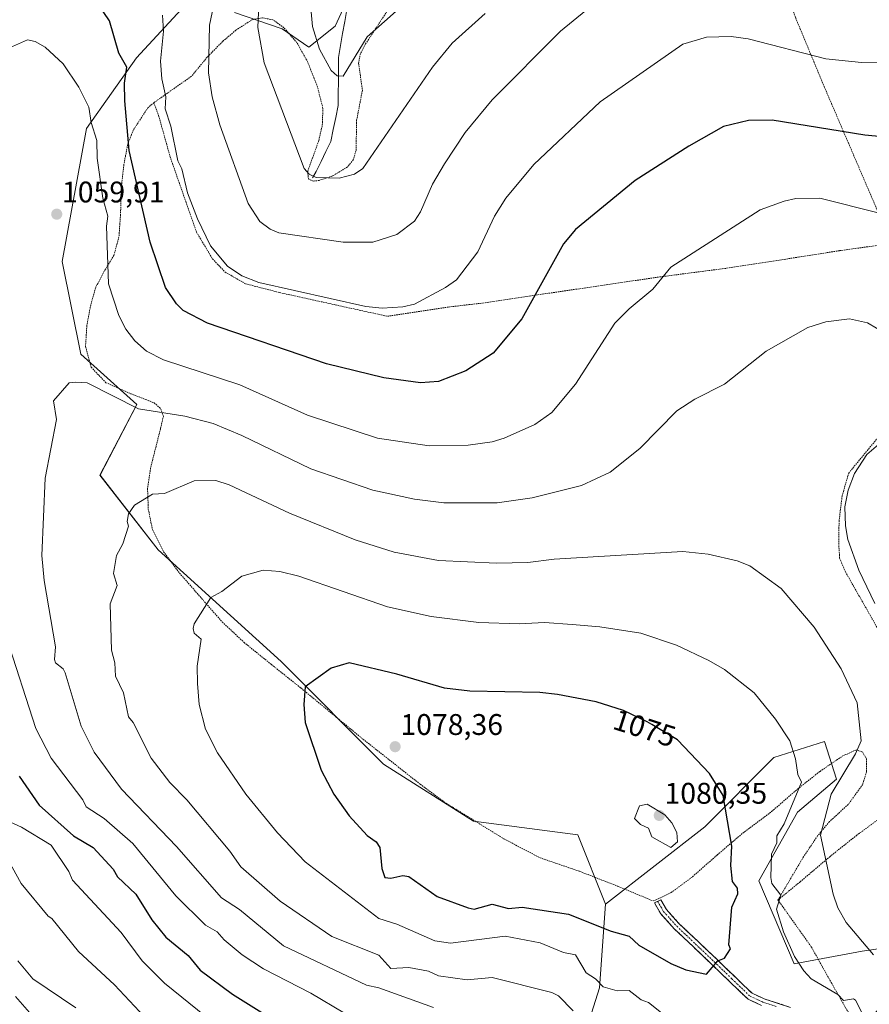
# Model space of a CAD drawing. Units: metres. Extents: x 647985 to 651438, y 4748532 to 4750920.
# Drawn here: x 648986 to 649272, y 4750280 to 4750610 of the extents above; entities that cross this region are included whole.
import ezdxf
from ezdxf.enums import TextEntityAlignment as Align

# ---------------------------------------------------------------- set-up
doc = ezdxf.new("R2010")
doc.units = ezdxf.units.M
doc.header["$MEASUREMENT"] = 0
for name, pattern in [('TRAZO_Y_PUNTO', [1, 0.5, -0.25, 0, -0.25]), ('TRAZOS', [0.75, 0.5, -0.25]), ('TRAZOSX2', [1.5, 1, -0.5])]:
    doc.linetypes.add(name, pattern=pattern)
for name, color, linetype, lineweight in [('Alambrada', 19, 'TRAZOS', 0), ('Arbolado forestal CxS', 92, 'Continuous', 0), ('Camino', 19, 'TRAZOSX2', 0), ('Camino Cxs', 19, 'Continuous', 0), ('Camino eje', 19, 'TRAZO_Y_PUNTO', 0), ('Carátula', 7, 'Continuous', 5), ('Corriente natural lineal', 142, 'Continuous', 13), ('Curva de nivel maestra', 36, 'Continuous', 30), ('Curva de nivel normal', 36, 'Continuous', 0), ('Prado CxS', 92, 'Continuous', 0), ('Punto de cota en terreno', 7, 'Continuous', 0), ('Rótulo de curva de nivel directora', 19, 'Continuous', 0), ('Rótulo de punto de cota en terreno', 19, 'Continuous', 0)]:
    doc.layers.add(name, color=color, linetype=linetype, lineweight=lineweight)
doc.styles.add('Arial', font='txt', dxfattribs={"height": 0.2})

# ---------------------------------------------------------------- blocks, each defined once
blk = doc.blocks.new('*U151')
at = {"layer": 'Prado CxS', "color": 92, "linetype": 'Continuous', "lineweight": 0}
for points in [[(649269.5909, 4750272.7085, 1070.8227), (649285.7965, 4750289.4555, 1065.5783), (649283.7185, 4750299.5935, 1063.5321), (649269.1227, 4750297.4437, 1065.8002), (649246.2921, 4750293.2491, 1070.4302), (649234.3759, 4750321.0277, 1071.1172), (649247.3481, 4750344.1341, 1067.235), (649260.5231, 4750355.1617, 1063.9509), (649256.4945, 4750367.8115, 1067.0199), (649239.4077, 4750362.4409, 1070.9015), (649216.2609, 4750339.1667, 1076.1575), (649182.9797, 4750313.1795, 1076.8915), (649173.6813, 4750336.5513, 1079.6623), (649138.6181, 4750341.0557, 1079.4407), (649108.3971, 4750360.2637, 1078.324), (649074.1055, 4750394.6645, 1074.149), (649032.7651, 4750432.1275, 1067.3218), (649013.2597, 4750457.2373, 1063.1559), (649025.5861, 4750480.9675, 1060.4718), (649006.8549, 4750497.8235, 1059.14), (649000.6095, 4750528.8759, 1058.9519), (649008.7685, 4750573.5201, 1055.328), (649025.5467, 4750597.3247, 1047.3136), (649040.5433, 4750613.4691, 1042.3194)], [(649058.3721, 4750612.4937, 1036.6252), (649074.3665, 4750607.0375, 1032.3224), (649083.3775, 4750600.8285, 1030.6555), (649092.1635, 4750607.9685, 1027.8928), (649100.1437, 4750625.2691, 1025.8195)]]:
    blk.add_polyline3d(points, dxfattribs=at)
blk = doc.blocks.new('*U152')
at = {"layer": 'Arbolado forestal CxS', "color": 92, "linetype": 'Continuous', "lineweight": 0}
for points in [[(649100.1437, 4750625.2691, 1025.8195), (649092.1635, 4750607.9685, 1027.8928), (649083.3775, 4750600.8285, 1030.6555), (649074.3665, 4750607.0375, 1032.3224), (649058.3721, 4750612.4937, 1036.6252)], [(649040.5433, 4750613.4691, 1042.3194), (649025.5467, 4750597.3247, 1047.3136), (649008.7685, 4750573.5201, 1055.328), (649000.6095, 4750528.8759, 1058.9519), (649006.8549, 4750497.8235, 1059.14), (649025.5861, 4750480.9675, 1060.4718), (649013.2597, 4750457.2373, 1063.1559), (649032.7651, 4750432.1275, 1067.3218), (649074.1055, 4750394.6645, 1074.149), (649108.3971, 4750360.2637, 1078.324), (649138.6181, 4750341.0557, 1079.4407), (649173.6813, 4750336.5513, 1079.6623), (649182.9797, 4750313.1795, 1076.8915), (649180.9033, 4750285.1691, 1068.6038), (649173.6547, 4750262.1587, 1060.3876)]]:
    blk.add_polyline3d(points, dxfattribs=at)
blk = doc.blocks.new('*U189')
at = {"layer": 'Curva de nivel normal', "color": 36, "linetype": 'Continuous', "lineweight": 0}
for points in [[(649184.89, 4750620.26, 1040), (649167.84, 4750606.2, 1040), (649144.89, 4750583.24, 1040), (649135.84, 4750572.2, 1040), (649128.89, 4750561.67, 1040), (649124.89, 4750554.88, 1040), (649120.89, 4750545.6, 1040), (649118.89, 4750542.5, 1040), (649112.89, 4750538.01, 1040), (649104.89, 4750535.37, 1040), (649094.89, 4750535.4, 1040), (649073.26, 4750538.57, 1040), (649070.42, 4750539.73, 1040), (649066.89, 4750542.36, 1040), (649063.04, 4750548.35, 1040), (649053.48, 4750574.79, 1040), (649050.89, 4750584.2, 1040), (649049.65, 4750592.2, 1040), (649049.98, 4750608.2, 1040), (649055.07, 4750632.2, 1040)], [(648982.59, 4750327.9, 1040), (648986.8, 4750320.2, 1040), (648995.85, 4750309.16, 1040), (648997.14, 4750308.45, 1040), (649006.06, 4750297.37, 1040), (649018.17, 4750286.2, 1040), (649028.15, 4750275.46, 1040)]]:
    blk.add_polyline3d(points, dxfattribs=at)
blk = doc.blocks.new('*U195')
at = {"layer": 'Curva de nivel normal', "color": 36, "linetype": 'Continuous', "lineweight": 0}
for points in [[(649273.32, 4750414.2, 1060), (649267.97, 4750425.28, 1060), (649264.29, 4750435.6, 1060), (649263.57, 4750440.2, 1060), (649263.27, 4750446.58, 1060), (649264.43, 4750452.2, 1060), (649266.5, 4750457.81, 1060), (649270.73, 4750464.2, 1060), (649275.37, 4750468.2, 1060)], [(649276.89, 4750504.77, 1060), (649270.89, 4750508.39, 1060), (649264.89, 4750509.72, 1060), (649256.89, 4750508.64, 1060), (649250.89, 4750506.76, 1060), (649236.89, 4750498.82, 1060), (649222.89, 4750487.76, 1060), (649212.89, 4750482.76, 1060), (649206.89, 4750478.79, 1060), (649194.53, 4750466.2, 1060), (649184.56, 4750458.2, 1060), (649174.89, 4750453.71, 1060), (649158.35, 4750449.66, 1060), (649146.62, 4750447.93, 1060), (649128.65, 4750447.96, 1060), (649118.89, 4750449.17, 1060), (649104.89, 4750452.2, 1060), (649084.02, 4750459.33, 1060), (649060.89, 4750470.53, 1060), (649051.21, 4750474.52, 1060), (649041.74, 4750477.05, 1060), (649026.17, 4750479.48, 1060), (649008.94, 4750488.25, 1060), (649005.13, 4750488.44, 1060), (649002.89, 4750488.2, 1060), (648997.68, 4750482.2, 1060), (648998.61, 4750475.92, 1060), (648994.85, 4750456.2, 1060), (648993.71, 4750430.2, 1060), (648994.54, 4750421.85, 1060), (648998.29, 4750399.6, 1060), (648998.04, 4750395.35, 1060), (648998.35, 4750394.2, 1060), (649000.95, 4750392.26, 1060), (649001.57, 4750390.88, 1060), (649006.89, 4750372.97, 1060), (649011.25, 4750364.2, 1060), (649020.48, 4750351.79, 1060), (649038.89, 4750332.62, 1060), (649054.09, 4750315.4, 1060), (649060.12, 4750311.43, 1060), (649074.89, 4750299.2, 1060), (649102.77, 4750286.08, 1060), (649106.89, 4750285.16, 1060), (649125.2, 4750278.51, 1060)]]:
    blk.add_polyline3d(points, dxfattribs=at)
blk = doc.blocks.new('*U196')
at = {"layer": 'Curva de nivel normal', "color": 36, "linetype": 'Continuous', "lineweight": 0}
blk.add_polyline3d([(649272.97, 4750296.2, 1065), (649263.72, 4750307.03, 1065), (649260.89, 4750311.99, 1065), (649259.33, 4750316.64, 1065), (649255.1, 4750336.41, 1065), (649258.69, 4750350.2, 1065), (649266.89, 4750363.69, 1065), (649268.77, 4750368.08, 1065), (649267.46, 4750380.77, 1065), (649262.03, 4750392.2, 1065), (649253.04, 4750406.2, 1065), (649241.9, 4750419.21, 1065), (649231.44, 4750426.75, 1065), (649227.16, 4750428.47, 1065), (649217.42, 4750430.73, 1065), (649208.89, 4750431.65, 1065), (649165.69, 4750429, 1065), (649156.89, 4750427.93, 1065), (649146.41, 4750427.72, 1065), (649126.89, 4750428.63, 1065), (649112.04, 4750431.35, 1065), (649098.89, 4750435.55, 1065), (649076.89, 4750444.47, 1065), (649056.67, 4750453.98, 1065), (649052.11, 4750455.42, 1065), (649044.89, 4750455.29, 1065), (649034.89, 4750451.1, 1065), (649030.89, 4750450.89, 1065), (649024.89, 4750447.2, 1065), (649022.81, 4750444.2, 1065), (649022.34, 4750441.65, 1065), (649022.78, 4750440.09, 1065), (649020.89, 4750434.2, 1065), (649018.77, 4750430.2, 1065), (649017.75, 4750424.2, 1065), (649018.99, 4750420.2, 1065), (649016.71, 4750414.02, 1065), (649017.15, 4750398.46, 1065), (649018.27, 4750394.2, 1065), (649018.48, 4750389.79, 1065), (649021.2, 4750384.2, 1065), (649022.83, 4750376.14, 1065), (649024.38, 4750374.2, 1065), (649030.46, 4750362.2, 1065), (649036.72, 4750354.03, 1065), (649042.41, 4750348.2, 1065), (649056.89, 4750331.07, 1065), (649060.5, 4750325.81, 1065), (649073.7, 4750314.2, 1065), (649091.09, 4750302.4, 1065), (649106.89, 4750296.13, 1065), (649110.89, 4750291.65, 1065), (649116.89, 4750291.97, 1065), (649123.49, 4750290.8, 1065), (649126.89, 4750289.15, 1065), (649136.56, 4750287.87, 1065), (649144.89, 4750288.63, 1065), (649164.89, 4750283.58, 1065), (649167.12, 4750282.43, 1065), (649172.15, 4750277.46, 1065)], dxfattribs=at)
blk = doc.blocks.new('*U200')
at = {"layer": 'Curva de nivel normal', "color": 36, "linetype": 'Continuous', "lineweight": 0}
for points in [[(649118.52, 4750618.2, 1030), (649102.89, 4750604.35, 1030), (649094.89, 4750591.1, 1030), (649092.89, 4750591.25, 1030), (649090.89, 4750593.01, 1030), (649086.93, 4750600.2, 1030), (649084.54, 4750607.85, 1030), (649082.54, 4750629.85, 1030)], [(648984.92, 4750282.23, 1030), (648989.61, 4750276.92, 1030)]]:
    blk.add_polyline3d(points, dxfattribs=at)
blk = doc.blocks.new('*U206')
at = {"layer": 'Curva de nivel normal', "color": 36, "linetype": 'Continuous', "lineweight": 0}
for points in [[(649142.52, 4750612.2, 1035), (649131.49, 4750602.2, 1035), (649124.84, 4750594.2, 1035), (649101.52, 4750560.2, 1035), (649098.71, 4750558.2, 1035), (649093.58, 4750556.89, 1035), (649085.79, 4750557.1, 1035), (649083.47, 4750558.2, 1035), (649081.76, 4750560.2, 1035), (649068.34, 4750595.65, 1035), (649066.19, 4750607.5, 1035), (649066.77, 4750620.08, 1035)], [(648985.73, 4750294.2, 1035), (648990.7, 4750288.2, 1035), (649005.11, 4750278.42, 1035)]]:
    blk.add_polyline3d(points, dxfattribs=at)
blk = doc.blocks.new('*U209')
at = {"layer": 'Curva de nivel normal', "color": 36, "linetype": 'Continuous', "lineweight": 0}
for points in [[(649274.89, 4750545.14, 1055), (649254.89, 4750550.14, 1055), (649246.89, 4750550.07, 1055), (649242.89, 4750549.13, 1055), (649234.89, 4750546.32, 1055), (649204.89, 4750527.06, 1055), (649198.89, 4750519.63, 1055), (649190.89, 4750513.07, 1055), (649186.11, 4750508.2, 1055), (649172.89, 4750487.75, 1055), (649164.89, 4750478.26, 1055), (649159.2, 4750474.2, 1055), (649148.89, 4750469.59, 1055), (649144.89, 4750468.39, 1055), (649136.89, 4750467.31, 1055), (649123.74, 4750467.05, 1055), (649106.38, 4750469.69, 1055), (649082.89, 4750477.39, 1055), (649060.21, 4750487.52, 1055), (649034.59, 4750495.9, 1055), (649028.89, 4750498.87, 1055), (649024.94, 4750502.25, 1055), (649021.88, 4750506.2, 1055), (649019.54, 4750510.85, 1055), (649016.09, 4750521.4, 1055), (649015.46, 4750540.77, 1055), (649015.88, 4750544.2, 1055), (649014.18, 4750550.2, 1055), (649012.34, 4750563.65, 1055), (649012.24, 4750569.55, 1055), (649010.32, 4750575.63, 1055), (649009.47, 4750580.78, 1055), (649006.17, 4750587.48, 1055), (649000.89, 4750595.31, 1055), (648994.89, 4750600.85, 1055), (648991.49, 4750602.8, 1055), (648988.89, 4750603.32, 1055), (648982.89, 4750600.61, 1055)], [(648981.79, 4750403.1, 1055), (648991.72, 4750372.2, 1055), (648996.86, 4750362.2, 1055), (649007.49, 4750348.2, 1055), (649008.59, 4750345.9, 1055), (649014.66, 4750341.97, 1055), (649024.25, 4750333.56, 1055), (649038.73, 4750316.04, 1055), (649048.64, 4750306.2, 1055), (649052.6, 4750303.91, 1055), (649054.89, 4750301.25, 1055), (649060.93, 4750296.24, 1055), (649068.19, 4750291.5, 1055), (649084.03, 4750283.34, 1055), (649095.34, 4750276.65, 1055)]]:
    blk.add_polyline3d(points, dxfattribs=at)
blk = doc.blocks.new('*U220')
at = {"layer": 'Curva de nivel maestra', "color": 36, "linetype": 'Continuous', "lineweight": 30}
for points in [[(649288.89, 4750569.55, 1050), (649269.97, 4750571.28, 1050), (649238.89, 4750576.41, 1050), (649230.96, 4750576.27, 1050), (649222.57, 4750574.2, 1050), (649210.89, 4750567.65, 1050), (649192.89, 4750556.12, 1050), (649172.89, 4750539.64, 1050), (649168.89, 4750534.81, 1050), (649154.89, 4750509.65, 1050), (649145.22, 4750498.2, 1050), (649136.04, 4750492.2, 1050), (649126.89, 4750488.63, 1050), (649120.89, 4750488.2, 1050), (649108.56, 4750489.87, 1050), (649089.25, 4750494.56, 1050), (649049.36, 4750508.2, 1050), (649041.21, 4750512.52, 1050), (649038.89, 4750514.7, 1050), (649035.23, 4750520.2, 1050), (649030.09, 4750535.4, 1050), (649023, 4750566.2, 1050), (649021.56, 4750582.87, 1050), (649021.45, 4750588.76, 1050), (649022.22, 4750594.2, 1050), (649019.58, 4750598.89, 1050), (649016.45, 4750609.76, 1050), (649010.76, 4750618.2, 1050)], [(648986.17, 4750356.2, 1050), (648992.89, 4750346.44, 1050), (649004.36, 4750336.2, 1050), (649010.98, 4750332.29, 1050), (649017.63, 4750324.94, 1050), (649019.11, 4750322.42, 1050), (649025.24, 4750316.55, 1050), (649030.7, 4750308.01, 1050), (649035.4, 4750302.2, 1050), (649042.89, 4750296.04, 1050), (649046.89, 4750291.1, 1050), (649057.69, 4750283, 1050), (649067.57, 4750276.88, 1050)]]:
    blk.add_polyline3d(points, dxfattribs=at)
blk = doc.blocks.new('5PATER')
at = {"layer": 'Carátula', "linetype": 'Continuous', "lineweight": 5}
h = blk.add_hatch(color=250, dxfattribs=at)
edge = h.paths.add_edge_path()
edge.add_ellipse((0, 0.01), major_axis=(-1.33, -1.34), ratio=0.999422, start_angle=0, end_angle=360)

msp = doc.modelspace()

# ---------------------------------------------------------------- linework, layer by layer
at = {"layer": 'Alambrada', "color": 19, "linetype": 'TRAZOS', "lineweight": 0}
for points in [[(649205.69, 4750724.42, 1022.46), (649208.48, 4750715.47, 1023.17), (649211.92, 4750705.69, 1024.16), (649215.76, 4750694.44, 1025.71), (649223.32, 4750672.8, 1029.36), (649230.5, 4750654.49, 1032.96), (649238.39, 4750633.84, 1037.16), (649246.8, 4750610.66, 1042.21), (649256.41, 4750587.54, 1046.97), (649274.92, 4750544.41, 1054.92), (649278.21, 4750537.14, 1055.74), (649279.18, 4750535.01, 1055.93)], [(649111.71, 4750616.08, 1029.19), (649102.44, 4750601.99, 1029.78), (649100.67, 4750598.74, 1029.97), (649100.05, 4750595.47, 1030.23), (649101.35, 4750586.4, 1031.78), (649099.42, 4750576.39, 1032.57), (649099.21, 4750566.22, 1033.68), (649098.3, 4750563.1, 1034.12), (649096.34, 4750560.65, 1034.34), (649091.34, 4750557.66, 1034.74), (649086.83, 4750556.12, 1034.92), (649084.85, 4750555.91, 1035.13), (649084.08, 4750556.25, 1035.14), (649083.2, 4750556.63, 1035.17), (649082.98, 4750559.2, 1034.8), (649086.71, 4750569.51, 1033.35), (649087.89, 4750574.73, 1032.66), (649088.1, 4750580.3, 1032.02), (649086.28, 4750587.5, 1031.59), (649083.01, 4750595.83, 1031.3), (649079.39, 4750602.35, 1031.63), (649075.01, 4750607.38, 1032.42), (649071.32, 4750610.04, 1033.41), (649067.76, 4750610.75, 1034.38), (649064.25, 4750610.05, 1035.38), (649058.89, 4750606.57, 1036.98), (649054.44, 4750602.8, 1038.33), (649049.26, 4750597.52, 1039.94), (649043.96, 4750591.09, 1041.5), (649031.32, 4750582.23, 1046.92)], [(649031.32, 4750582.23, 1046.92), (649029.32, 4750580.52, 1047.52), (649024.43, 4750573.02, 1048.9), (649022.57, 4750568.27, 1050.05), (649021.27, 4750561.48, 1050.97), (649020.35, 4750553.21, 1051.97), (649020.17, 4750544.74, 1052.6), (649019.62, 4750537.23, 1053.22), (649017.93, 4750530.98, 1054.09), (649014.69, 4750525.69, 1055.37), (649011.81, 4750520.22, 1056.22), (649010.14, 4750514.34, 1057.15), (649008.86, 4750507.52, 1058.02), (649008.39, 4750500.46, 1058.7), (649010.28, 4750493.45, 1059), (649015.26, 4750488.25, 1059.27), (649023.57, 4750484.56, 1058.86), (649031.44, 4750481.5, 1058.78), (649033.57, 4750479.6, 1059.23), (649034.54, 4750477.07, 1059.97), (649033.55, 4750472.74, 1061.4), (649030.23, 4750459.6, 1063.63), (649029.22, 4750452.68, 1064.56), (649029.48, 4750445.82, 1065.4), (649030.85, 4750439, 1066.15), (649034.6, 4750431.54, 1066.97), (649039.94, 4750424.36, 1068.19), (649054.28, 4750407.95, 1070.96), (649061.64, 4750401.07, 1072.13), (649070.83, 4750393.64, 1073.46), (649080.71, 4750385.79, 1074.74), (649100.94, 4750369.1, 1077.42), (649120.76, 4750353.48, 1079.13), (649129.53, 4750347.04, 1079.28), (649148.8, 4750335.19, 1079.53), (649160.98, 4750328.79, 1079.17), (649174.31, 4750324.24, 1078.92), (649187.12, 4750319.22, 1078.57), (649198.98, 4750314.31, 1077.83), (649201.17, 4750315.25, 1077.83), (649205.01, 4750317.13, 1077.96), (649212.14, 4750322.43, 1077.84), (649220.48, 4750329.77, 1076.04), (649228.46, 4750336.6, 1074.01), (649238.71, 4750344.32, 1071.66), (649247.41, 4750351.86, 1069.88), (649254.96, 4750357.81, 1067.71), (649262.44, 4750362.89, 1066.19), (649267.07, 4750365.01, 1064.87), (649269.19, 4750364.33, 1064.11), (649270.57, 4750362.05, 1063.24), (649270.59, 4750357.68, 1062.56), (649269.3, 4750353.42, 1062.45), (649264.44, 4750346.69, 1063.14), (649258.11, 4750340.93, 1064.31), (649254.14, 4750336.16, 1065.23), (649249.44, 4750329.16, 1066.55), (649240.85, 4750314.63, 1069.94)], [(649031.32, 4750582.23, 1046.92), (649032.92, 4750578, 1046.12), (649036.82, 4750564.01, 1046.25), (649045.66, 4750538.77, 1045.75), (649051.03, 4750529.83, 1045.54), (649055.19, 4750525.43, 1045.44), (649062.14, 4750521.45, 1045.55), (649073.53, 4750518.5, 1045.9), (649092.23, 4750514.4, 1045.64), (649109.73, 4750510.54, 1045.73), (649130.19, 4750513.64, 1046.43), (649137.15, 4750514.46, 1047.13), (649141.76, 4750514.99, 1047.76), (649159.48, 4750517.63, 1049.94), (649201.28, 4750523.77, 1054.83), (649223.67, 4750526.68, 1056.62), (649247.64, 4750530.38, 1057.48), (649261.55, 4750532.57, 1057.29), (649279.18, 4750535.01, 1055.93)], [(649301.93, 4750538.05, 1054.43), (649300.52, 4750531.41, 1054.92), (649296.03, 4750512.56, 1057.43), (649293.1, 4750500.72, 1058.47), (649290.62, 4750493.55, 1059.49), (649286.76, 4750486.29, 1059.81), (649282.05, 4750479.1, 1060.07), (649264.58, 4750457.91, 1060.01), (649262.39, 4750450.26, 1060.19), (649261.37, 4750442, 1060.5), (649261.23, 4750434.41, 1061), (649261.55, 4750429.34, 1061.72), (649263.47, 4750424.8, 1061.65), (649274.55, 4750405.35, 1062), (649278.96, 4750396.32, 1062.04), (649281.53, 4750388, 1062.47), (649282.21, 4750381.14, 1062.81), (649282.1, 4750375.88, 1062.69), (649280.71, 4750368.34, 1062.08), (649278.98, 4750361.54, 1061.28), (649276.64, 4750352.69, 1061.23), (649275.6, 4750345.83, 1061.17), (649275.42, 4750342.34, 1061.15)], [(649275.42, 4750342.34, 1061.15), (649267.37, 4750336.42, 1062.56), (649258.36, 4750329.26, 1064.45), (649248.3, 4750320.75, 1067.15), (649240.85, 4750314.63, 1069.94)], [(649240.85, 4750314.63, 1069.94), (649252.03, 4750298.91, 1067.96), (649258.74, 4750286.9, 1069.07), (649263.5, 4750278.55, 1070.39), (649268.28, 4750270.51, 1070.86), (649273.35, 4750266.76, 1070.78)]]:
    msp.add_polyline3d(points, dxfattribs=at)
at = {"layer": 'Arbolado forestal CxS', "color": 92, "linetype": 'Continuous', "lineweight": 0}
for points in [[(649100.14, 4750625.27, 1025.82), (649092.16, 4750607.97, 1027.89), (649083.38, 4750600.83, 1030.66), (649074.37, 4750607.04, 1032.32), (649058.37, 4750612.49, 1036.63)], [(649040.54, 4750613.47, 1042.32), (649025.55, 4750597.32, 1047.31), (649008.77, 4750573.52, 1055.33), (649000.61, 4750528.88, 1058.95), (649006.85, 4750497.82, 1059.14), (649025.59, 4750480.97, 1060.47), (649013.26, 4750457.24, 1063.16), (649032.77, 4750432.13, 1067.32), (649074.11, 4750394.66, 1074.15), (649108.4, 4750360.26, 1078.32), (649138.62, 4750341.06, 1079.44), (649173.68, 4750336.55, 1079.66), (649182.98, 4750313.18, 1076.89)], [(649173.65, 4750262.16, 1060.39), (649180.9, 4750285.17, 1068.6), (649182.98, 4750313.18, 1076.89), (649216.26, 4750339.17, 1076.16), (649239.41, 4750362.44, 1070.9), (649256.49, 4750367.81, 1067.02), (649260.52, 4750355.16, 1063.95), (649247.35, 4750344.13, 1067.23), (649234.38, 4750321.03, 1071.12), (649246.29, 4750293.25, 1070.43), (649269.12, 4750297.44, 1065.8), (649283.72, 4750299.59, 1063.53), (649285.8, 4750289.46, 1065.58), (649269.59, 4750272.71, 1070.82)], [(649269.59, 4750272.71, 1070.82), (649285.8, 4750289.46, 1065.58), (649283.72, 4750299.59, 1063.53), (649269.12, 4750297.44, 1065.8), (649246.29, 4750293.25, 1070.43), (649234.38, 4750321.03, 1071.12), (649247.35, 4750344.13, 1067.23), (649260.52, 4750355.16, 1063.95), (649256.49, 4750367.81, 1067.02), (649239.41, 4750362.44, 1070.9), (649216.26, 4750339.17, 1076.16), (649182.98, 4750313.18, 1076.89)], [(649182.98, 4750313.18, 1076.89), (649180.9, 4750285.17, 1068.6), (649173.65, 4750262.16, 1060.39), (649163.75, 4750246.1, 1054.5), (649136.59, 4750234.2, 1046.45), (649109.24, 4750233.75, 1040.68), (649084.89, 4750244.79, 1042.13), (649070.26, 4750244.54, 1039.48), (649045, 4750233.32, 1030.34), (649045.23, 4750219.33, 1025.93), (649054.56, 4750194.05, 1016.8), (649080.95, 4750176.05, 1012.53), (649112.88, 4750168.32, 1016.42), (649142.47, 4750149.1, 1018.28), (649177.07, 4750134.41, 1024.66)], [(649182.98, 4750313.18, 1076.89), (649180.9, 4750285.17, 1068.6), (649173.65, 4750262.16, 1060.39), (649163.75, 4750246.1, 1054.5), (649136.59, 4750234.2, 1046.45), (649109.24, 4750233.75, 1040.68), (649084.89, 4750244.79, 1042.13), (649070.26, 4750244.54, 1039.48), (649045, 4750233.32, 1030.34), (649045.23, 4750219.33, 1025.93), (649054.56, 4750194.05, 1016.8), (649080.95, 4750176.05, 1012.53), (649112.88, 4750168.32, 1016.42), (649142.47, 4750149.1, 1018.28), (649177.07, 4750134.41, 1024.66)]]:
    msp.add_polyline3d(points, dxfattribs=at)
at = {"layer": 'Camino', "color": 19, "linetype": 'TRAZOSX2', "lineweight": 0}
for points in [[(649200.44, 4750314.18), (649201.51, 4750314.69), (649203.42, 4750311.42), (649207.73, 4750306.64), (649220.29, 4750294.72), (649232.13, 4750283.31), (649236.2, 4750281.48), (649245.02, 4750278.6)], [(649235.34, 4750279.27), (649230.79, 4750281.32), (649218.65, 4750293.01), (649206.04, 4750304.99), (649201.51, 4750310.01), (649199.37, 4750313.67), (649200.44, 4750314.18)]]:
    msp.add_lwpolyline(points, dxfattribs=at)
at = {"layer": 'Camino Cxs', "color": 19, "linetype": 'Continuous', "lineweight": 0}
msp.add_polyline3d([(649235.34, 4750279.27, 1073.45), (649230.79, 4750281.32, 1073.75), (649227.76, 4750284.24, 1074.08), (649224.72, 4750287.17, 1074.37), (649221.69, 4750290.09, 1074.67), (649218.65, 4750293.01, 1075.02), (649215.5, 4750296.01, 1075.46), (649212.35, 4750299, 1075.94), (649209.19, 4750302, 1076.27), (649206.04, 4750304.99, 1076.71), (649203.78, 4750307.5, 1076.98), (649201.51, 4750310.01, 1077.29), (649199.37, 4750313.67, 1077.75), (649201.51, 4750314.69, 1077.75), (649203.42, 4750311.42, 1077.37), (649205.58, 4750309.03, 1077.05), (649207.73, 4750306.64, 1076.78), (649210.87, 4750303.66, 1076.3), (649214.01, 4750300.68, 1075.99), (649217.15, 4750297.7, 1075.48), (649220.29, 4750294.72, 1075.03), (649223.25, 4750291.87, 1074.67), (649226.21, 4750289.02, 1074.35), (649229.17, 4750286.16, 1074.11), (649232.13, 4750283.31, 1073.7), (649236.2, 4750281.48, 1073.4), (649240.61, 4750280.04, 1073.09), (649245.02, 4750278.6, 1072.73)], dxfattribs=at)
at = {"layer": 'Camino eje', "color": 19, "linetype": 'TRAZO_Y_PUNTO', "lineweight": 0}
msp.add_lwpolyline([(649200.44, 4750314.18), (649202.47, 4750310.72), (649206.89, 4750305.82), (649213.19, 4750299.83), (649219.47, 4750293.87), (649225.39, 4750288.16), (649231.46, 4750282.32), (649235.77, 4750280.38), (649240.19, 4750278.94)], dxfattribs=at)
at = {"layer": 'Corriente natural lineal', "color": 142, "linetype": 'Continuous', "lineweight": 13}
msp.add_polyline3d([(649084.57, 4750557.05, 1034.91), (649085.85, 4750559.14, 1034.34), (649087.48, 4750562.49, 1033.9), (649089.12, 4750565.85, 1033.33), (649090.75, 4750569.2, 1032.71), (649091.57, 4750573.24, 1032.25), (649092.38, 4750577.29, 1031.76), (649093.2, 4750581.33, 1031.37), (649093.23, 4750585.35, 1030.89), (649093.27, 4750589.36, 1030.27), (649093.3, 4750593.38, 1029.82), (649093.34, 4750597.39, 1028.97), (649094.03, 4750601.43, 1028.31), (649094.72, 4750605.46, 1027.64), (649095.41, 4750609.5, 1026.99), (649096.1, 4750613.53, 1026.4)], dxfattribs=at)
at = {"layer": 'Curva de nivel maestra', "color": 36, "linetype": 'Continuous', "lineweight": 30}
msp.add_polyline3d([(649216.89, 4750289.69, 1075), (649220.67, 4750294.2, 1075), (649222.89, 4750295.09, 1075), (649224.89, 4750298.2, 1075), (649224.3, 4750299.61, 1075), (649225.33, 4750312.2, 1075), (649227.37, 4750316.68, 1075), (649227.3, 4750318.61, 1075), (649225.54, 4750320.85, 1075), (649225.05, 4750326.2, 1075), (649225.41, 4750332.72, 1075), (649222.41, 4750349.72, 1075), (649217.83, 4750357.14, 1075), (649207.09, 4750368.4, 1075), (649198.45, 4750373.54, 1075), (649196.89, 4750374.47, 1075), (649188.97, 4750378.28, 1075), (649179.87, 4750381.18, 1075), (649166.89, 4750383.63, 1075), (649160.89, 4750384.31, 1075), (649137.43, 4750384.74, 1075), (649128.89, 4750385.72, 1075), (649112.89, 4750390.39, 1075), (649096.89, 4750394.2, 1075), (649090.89, 4750392.46, 1075), (649082.08, 4750386.2, 1075), (649081.65, 4750380.2, 1075), (649082.15, 4750374.2, 1075), (649087.53, 4750358.2, 1075), (649091.8, 4750350.2, 1075), (649096.89, 4750342.86, 1075), (649102.89, 4750336.31, 1075), (649105.93, 4750334.2, 1075), (649107.22, 4750332.2, 1075), (649107.91, 4750325.22, 1075), (649108.84, 4750322.2, 1075), (649110.89, 4750321.95, 1075), (649114.89, 4750322.91, 1075), (649116.89, 4750322.49, 1075), (649126.45, 4750315.76, 1075), (649136.89, 4750312.05, 1075), (649138.89, 4750311.57, 1075), (649144.89, 4750313.27, 1075), (649150.43, 4750311.74, 1075), (649154.96, 4750312.27, 1075), (649170.55, 4750309.86, 1075), (649184.84, 4750304.15, 1075), (649190.89, 4750302.52, 1075), (649194.18, 4750299.49, 1075), (649204.89, 4750293.27, 1075), (649209.9, 4750291.21, 1075), (649216.89, 4750289.69, 1075)], dxfattribs=at)
at = {"layer": 'Curva de nivel normal', "color": 36, "linetype": 'Continuous', "lineweight": 0}
for points in [[(649276.89, 4750595.62, 1045), (649268.89, 4750595.68, 1045), (649256.89, 4750596.92, 1045), (649230.89, 4750603.62, 1045), (649225.15, 4750604.46, 1045), (649216.89, 4750604.2, 1045), (649208.89, 4750601.91, 1045), (649181.21, 4750582.52, 1045), (649158.89, 4750561.54, 1045), (649149.47, 4750550.2, 1045), (649145.71, 4750544.2, 1045), (649140.1, 4750532.2, 1045), (649132.89, 4750522.82, 1045), (649129.28, 4750520.2, 1045), (649118.89, 4750514.63, 1045), (649114.89, 4750513.74, 1045), (649107.97, 4750513.28, 1045), (649102.51, 4750513.82, 1045), (649066.62, 4750521.93, 1045), (649060.89, 4750524.1, 1045), (649056.1, 4750527.41, 1045), (649050.39, 4750534.2, 1045), (649045.97, 4750543.28, 1045), (649042.64, 4750551.95, 1045), (649040.7, 4750560.01, 1045), (649039.36, 4750562.67, 1045), (649037.05, 4750574.36, 1045), (649035.15, 4750580.2, 1045), (649035.35, 4750584.2, 1045), (649033.97, 4750590.2, 1045), (649033.62, 4750596.2, 1045), (649034.53, 4750606.2, 1045), (649034.29, 4750611.6, 1045)], [(649269.17, 4750276.48, 1070), (649266.89, 4750281.03, 1070), (649266.16, 4750281.47, 1070), (649262.89, 4750280.94, 1070), (649260.89, 4750282.93, 1070), (649252.04, 4750288.2, 1070), (649249.51, 4750290.82, 1070), (649246.4, 4750295.71, 1070), (649242.69, 4750304, 1070), (649240.3, 4750311.61, 1070), (649241.77, 4750316.2, 1070), (649238.81, 4750320.12, 1070), (649238.41, 4750322.2, 1070), (649238.65, 4750329.96, 1070), (649240.51, 4750333.82, 1070), (649240.46, 4750336.2, 1070), (649242.97, 4750340.2, 1070), (649248.79, 4750354.2, 1070), (649247.48, 4750356.79, 1070), (649246.69, 4750362, 1070), (649244.78, 4750368.09, 1070), (649240.05, 4750375.36, 1070), (649232.89, 4750384.2, 1070), (649222.89, 4750392.04, 1070), (649217.67, 4750394.98, 1070), (649206.84, 4750400.15, 1070), (649194.85, 4750404.16, 1070), (649181.06, 4750406.37, 1070), (649171.8, 4750407.11, 1070), (649162.42, 4750407.73, 1070), (649154, 4750407.31, 1070), (649140.44, 4750407.75, 1070), (649124.42, 4750409.73, 1070), (649109.75, 4750413.06, 1070), (649080.04, 4750423.35, 1070), (649073.62, 4750424.93, 1070), (649067.99, 4750425.3, 1070), (649060.89, 4750423.3, 1070), (649054.16, 4750418.2, 1070), (649050.43, 4750416.2, 1070), (649044.89, 4750407.32, 1070), (649044.5, 4750405.81, 1070), (649044.89, 4750404.2, 1070), (649047.21, 4750402.2, 1070), (649045.84, 4750393.15, 1070), (649046, 4750387.31, 1070), (649046.52, 4750380.2, 1070), (649048.71, 4750372.02, 1070), (649052.66, 4750363.97, 1070), (649062.24, 4750350.2, 1070)], [(649062.24, 4750350.2, 1070), (649072.89, 4750337.17, 1070), (649082.17, 4750327.48, 1070), (649106.89, 4750308.38, 1070), (649112.89, 4750306.5, 1070), (649125.67, 4750300.98, 1070), (649130.89, 4750300.12, 1070), (649149.22, 4750302.53, 1070), (649161, 4750300.31, 1070), (649168.89, 4750296.98, 1070), (649172.89, 4750296.2, 1070), (649176.49, 4750290.2, 1070), (649179.63, 4750288.2, 1070), (649182.14, 4750285.45, 1070), (649186.89, 4750284.18, 1070), (649190.89, 4750284.24, 1070), (649194.89, 4750281.07, 1070), (649197.4, 4750280.2, 1070), (649210.47, 4750269.78, 1070)], [(649204.89, 4750332.2, 1080), (649207.12, 4750334.2, 1080), (649206.89, 4750337.29, 1080), (649205.2, 4750340.51, 1080), (649202.89, 4750343.2, 1080), (649196.89, 4750346.78, 1080), (649194.41, 4750346.2, 1080), (649192.65, 4750341.96, 1080), (649194.71, 4750340.02, 1080), (649197.38, 4750338.69, 1080), (649198.47, 4750335.78, 1080), (649204.89, 4750332.2, 1080)], [(648981.98, 4750341.29, 1045), (648986.89, 4750339.07, 1045), (648996.89, 4750333.08, 1045), (649002.77, 4750324.2, 1045), (649003.99, 4750321.3, 1045), (649020.41, 4750303.72, 1045), (649027.39, 4750294.2, 1045), (649034.89, 4750286.69, 1045), (649048.89, 4750275.46, 1045)]]:
    msp.add_polyline3d(points, dxfattribs=at)
at = {"layer": 'Prado CxS', "color": 92, "linetype": 'Continuous', "lineweight": 0}
for points in [[(649100.14, 4750625.27, 1025.82), (649092.16, 4750607.97, 1027.89), (649083.38, 4750600.83, 1030.66), (649074.37, 4750607.04, 1032.32), (649058.37, 4750612.49, 1036.63)], [(649040.54, 4750613.47, 1042.32), (649025.55, 4750597.32, 1047.31), (649008.77, 4750573.52, 1055.33), (649000.61, 4750528.88, 1058.95), (649006.85, 4750497.82, 1059.14), (649025.59, 4750480.97, 1060.47), (649013.26, 4750457.24, 1063.16), (649032.77, 4750432.13, 1067.32), (649074.11, 4750394.66, 1074.15), (649108.4, 4750360.26, 1078.32), (649138.62, 4750341.06, 1079.44), (649173.68, 4750336.55, 1079.66), (649182.98, 4750313.18, 1076.89)], [(649269.59, 4750272.71, 1070.82), (649285.8, 4750289.46, 1065.58), (649283.72, 4750299.59, 1063.53), (649269.12, 4750297.44, 1065.8), (649246.29, 4750293.25, 1070.43), (649234.38, 4750321.03, 1071.12), (649247.35, 4750344.13, 1067.23), (649260.52, 4750355.16, 1063.95), (649256.49, 4750367.81, 1067.02), (649239.41, 4750362.44, 1070.9), (649216.26, 4750339.17, 1076.16), (649182.98, 4750313.18, 1076.89)]]:
    msp.add_polyline3d(points, dxfattribs=at)

# ---------------------------------------------------------------- block references
at = {"layer": 'Arbolado forestal CxS', "color": 92, "linetype": 'Continuous', "lineweight": 0}
msp.add_blockref('*U152', (0, 0), dxfattribs=at)
at = {"layer": 'Curva de nivel maestra', "color": 36, "linetype": 'Continuous', "lineweight": 30}
msp.add_blockref('*U220', (0, 0), dxfattribs=at)
at = {"layer": 'Curva de nivel normal', "color": 36, "linetype": 'Continuous', "lineweight": 0}
for name in ['*U200', '*U206', '*U189', '*U209', '*U195', '*U196']:
    msp.add_blockref(name, (0, 0), dxfattribs=at)
at = {"layer": 'Prado CxS', "color": 92, "linetype": 'Continuous', "lineweight": 0}
msp.add_blockref('*U151', (0, 0), dxfattribs=at)
at = {"layer": 'Punto de cota en terreno', "linetype": 'Continuous', "lineweight": 0}
for p in [(648998.74, 4750544.81, 1059.91), (649112.34, 4750366.08, 1078.36), (649201, 4750343, 1080.35)]:
    msp.add_blockref('5PATER', p, dxfattribs=at)

# ---------------------------------------------------------------- texts
at = {"layer": 'Rótulo de curva de nivel directora', "color": 19, "linetype": 'Continuous', "lineweight": 0, "style": 'Arial'}
msp.add_text('1075', height=7, rotation=-17.6763, dxfattribs=at).set_placement((649196.07, 4750372.32), align=Align.MIDDLE_CENTER)
at = {"layer": 'Rótulo de punto de cota en terreno', "color": 19, "linetype": 'Continuous', "lineweight": 0, "style": 'Arial'}
for s, p in [('1059,91', (649000.5, 4750546.57)), ('1078,36', (649114.1, 4750367.84)), ('1080,35', (649202.76, 4750344.76))]:
    msp.add_text(s, height=7, dxfattribs=at).set_placement(p, align=Align.BOTTOM_LEFT)

doc.saveas('drawing.dxf')
